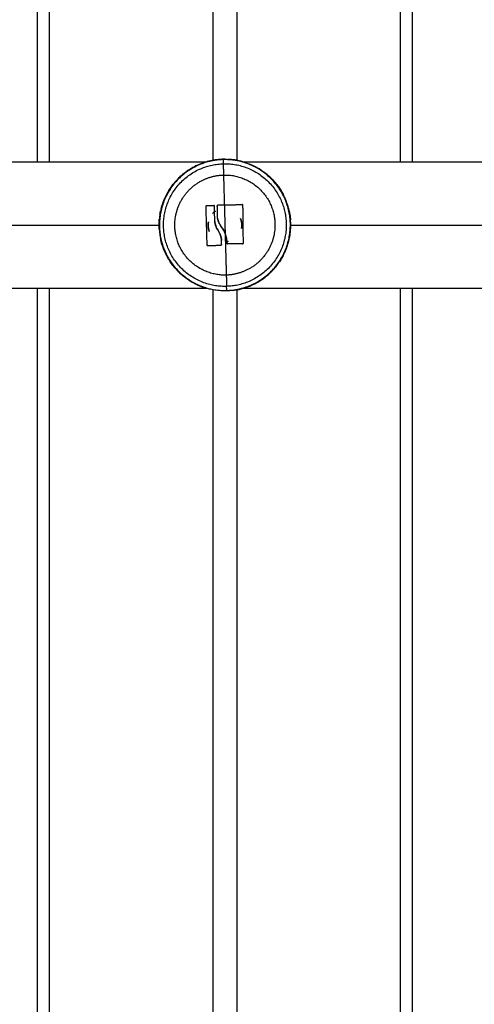
# Model space of a CAD drawing. Units: millimetres. Extents: x 43.9 to 58.4, y 2.8 to 17.1.
# Drawn here: x 52.6 to 52.7, y 12.7 to 12.9 of the extents above; entities that cross this region are included whole.
import ezdxf

# ---------------------------------------------------------------- set-up
doc = ezdxf.new("R2010")
doc.units = ezdxf.units.MM
doc.header["$LTSCALE"] = 20
doc.layers.add('Layer 1', color=8, linetype='Continuous')

# ---------------------------------------------------------------- blocks, each defined once
blk = doc.blocks.new('s299b_bb')
at = {"lineweight": -3}
for points, degree in [([(52.58128, 14.23509), (52.58128, 14.10385), (52.58128, 13.9726)], 2), ([(52.68128, 13.9726), (52.68128, 14.10385), (52.68128, 14.23509)], 2), ([(52.63088, 13.9733), (52.63067, 13.97329), (52.63045, 13.97328), (52.63023, 13.97327)], 3), ([(52.63254, 13.97326), (52.63242, 13.97327), (52.6323, 13.97327), (52.63217, 13.97328)], 3), ([(52.63607, 13.97264), (52.63575, 13.97273), (52.63543, 13.97281), (52.63511, 13.97288)], 3), ([(52.61615, 13.96464), (52.6164, 13.96507), (52.61667, 13.96549), (52.61696, 13.96589)], 3), ([(52.61713, 13.96613), (52.61738, 13.96648), (52.61765, 13.96681), (52.61792, 13.96713)], 3), ([(52.64599, 13.96532), (52.64616, 13.96507), (52.64632, 13.9648), (52.64648, 13.96454)], 3), ([(52.64692, 13.96372), (52.64678, 13.964), (52.64663, 13.96427), (52.64648, 13.96454)], 3), ([(52.64759, 13.96224), (52.64743, 13.96264), (52.64726, 13.96303), (52.64707, 13.96341)], 3), ([(52.62642, 13.96093), (52.62633, 13.96092), (52.62626, 13.96085), (52.62626, 13.96076)], 3), ([(52.62847, 13.96091), (52.62847, 13.96091), (52.62847, 13.96091), (52.62847, 13.96091)], 3), ([(52.63601, 13.96108), (52.63601, 13.96117), (52.63594, 13.96124), (52.63585, 13.96124)], 3), ([(52.61396, 13.95855), (52.61401, 13.9589), (52.61408, 13.95925), (52.61416, 13.95959)], 3), ([(52.64878, 13.95713), (52.6487, 13.95816), (52.64853, 13.95917), (52.64827, 13.96016)], 3), ([(52.62687, 13.95663), (52.62681, 13.95634), (52.62678, 13.95605), (52.62678, 13.95575)], 3), ([(52.62678, 13.95575), (52.62678, 13.95546), (52.62681, 13.95516), (52.62687, 13.95487)], 3), ([(52.62974, 13.95628), (52.62955, 13.95668), (52.62942, 13.95713), (52.62935, 13.9576)], 3), ([(52.63134, 13.95353), (52.63113, 13.95409), (52.63085, 13.95462), (52.6305, 13.95511)], 3), ([(52.63569, 13.95664), (52.63564, 13.95692), (52.63555, 13.95721), (52.63544, 13.95748)], 3), ([(52.63578, 13.95575), (52.63578, 13.95605), (52.63575, 13.95634), (52.63569, 13.95663)], 3), ([(52.63578, 13.95575), (52.63578, 13.95545), (52.63575, 13.95516), (52.6357, 13.95487)], 3), ([(52.6357, 13.95487), (52.63575, 13.95516), (52.63578, 13.95546), (52.63578, 13.95575)], 3), ([(52.6488, 13.95679), (52.64879, 13.9569), (52.64879, 13.95702), (52.64878, 13.95713)], 3), ([(52.62687, 13.95487), (52.62693, 13.95458), (52.62701, 13.9543), (52.62713, 13.95403)], 3), ([(52.64834, 13.95161), (52.64842, 13.95196), (52.64849, 13.95231), (52.64856, 13.95266)], 3), ([(52.64873, 13.95383), (52.64877, 13.9542), (52.6488, 13.95458), (52.64881, 13.95496)], 3), ([(52.62672, 13.95026), (52.62671, 13.95026), (52.62671, 13.95026), (52.62671, 13.95026)], 3), ([(52.63025, 13.9504), (52.63029, 13.9504), (52.63033, 13.95042), (52.63036, 13.95045)], 3), ([(52.63036, 13.95045), (52.63033, 13.95042), (52.63029, 13.9504), (52.63025, 13.9504)], 3), ([(52.6304, 13.95057), (52.6304, 13.95052), (52.63039, 13.95048), (52.63036, 13.95045)], 3), ([(52.63597, 13.95072), (52.63597, 13.95072), (52.63597, 13.95072), (52.63597, 13.95072)], 3), ([(52.64642, 13.94687), (52.64657, 13.94713), (52.64672, 13.9474), (52.64686, 13.94768)], 3), ([(52.64686, 13.94768), (52.64722, 13.94837), (52.64754, 13.94909), (52.64781, 13.94985)], 3), ([(52.64452, 13.94423), (52.64465, 13.94438), (52.64477, 13.94452), (52.64489, 13.94467)], 3), ([(52.64489, 13.94467), (52.64505, 13.94486), (52.6452, 13.94505), (52.64534, 13.94525)], 3), ([(52.61968, 13.94258), (52.61954, 13.94271), (52.6194, 13.94284), (52.61926, 13.94297)], 3), ([(52.61966, 13.9426), (52.61955, 13.9427), (52.61943, 13.94281), (52.61931, 13.94292)], 3), ([(52.62038, 13.942), (52.62014, 13.94219), (52.61991, 13.94238), (52.61968, 13.94258)], 3), ([(52.63969, 13.94035), (52.64059, 13.94084), (52.64144, 13.9414), (52.64224, 13.94205)], 3), ([(52.64343, 13.94309), (52.64365, 13.9433), (52.64387, 13.94352), (52.64408, 13.94374)], 3), ([(52.64408, 13.94374), (52.64422, 13.94389), (52.64436, 13.94405), (52.64449, 13.9442)], 3), ([(52.63822, 13.93963), (52.63848, 13.93974), (52.63872, 13.93986), (52.63897, 13.93997)], 3), ([(52.63961, 13.9403), (52.63949, 13.94024), (52.63937, 13.94018), (52.63925, 13.94011)], 3), ([(52.58128, 13.9389), (52.58128, 13.69733), (52.58128, 13.45575)], 2), ([(52.62749, 13.93862), (52.62712, 13.9387), (52.62675, 13.93879), (52.62639, 13.9389)], 3), ([(52.63344, 13.93833), (52.63455, 13.93847), (52.6356, 13.93871), (52.63661, 13.93903)], 3), ([(52.68128, 13.45575), (52.68128, 13.69733), (52.68128, 13.9389)], 2)]:
    blk.add_open_spline(points, degree=degree, dxfattribs=at)
for points, weights in [([(52.44858, 13.9726), (52.53715, 13.9726), (52.62637, 13.9726)], [0.955173581165, 0.974986509892, 0.998662373164]), ([(52.63128, 13.9733), (52.63104, 13.9733), (52.63079, 13.9733)], [0.988777613931, 0.994276981428, 1]), ([(52.63128, 13.9733), (52.64204, 13.9733), (52.64692, 13.96372)], [1, 0.797556034699, 0.874965315935]), ([(52.63619, 13.9726), (52.72541, 13.9726), (52.81399, 13.9726)], [0.998662312514, 0.974986217934, 0.955173134995]), ([(52.62522, 13.96765), (52.6279, 13.96901), (52.63091, 13.9691)], [0.878999244888, 0.914598120791, 1]), ([(52.62655, 13.95042), (52.62641, 13.95559), (52.62626, 13.96076)], [1, 0.954373074518, 1]), ([(52.62642, 13.96093), (52.62735, 13.96096), (52.62832, 13.961)], [1, 0.998389778639, 1]), ([(52.62859, 13.95674), (52.62854, 13.95884), (52.62848, 13.96084)], [1, 0.993127323263, 1]), ([(52.62935, 13.9576), (52.6293, 13.95928), (52.62926, 13.96089)], [1, 0.995611064635, 1]), ([(52.63113, 13.9611), (52.63027, 13.96108), (52.62941, 13.96105)], [1, 0.998745756989, 1]), ([(52.63113, 13.9611), (52.63354, 13.96117), (52.63585, 13.96124)], [1, 0.990342879851, 1]), ([(52.63601, 13.96108), (52.63607, 13.956), (52.63613, 13.95088)], [1, 0.955796110814, 1]), ([(52.62672, 13.95026), (52.62845, 13.95033), (52.63025, 13.9504)], [1, 0.994530646669, 1]), ([(52.6304, 13.95057), (52.63039, 13.95109), (52.63038, 13.95161)], [1, 0.999543502273, 1]), ([(52.63597, 13.95072), (52.63401, 13.95073), (52.63197, 13.95074)], [1, 0.993116532197, 1]), ([(52.63734, 13.94386), (52.63466, 13.94249), (52.63165, 13.94241)], [0.878999244888, 0.914598120791, 1]), ([(52.6218, 13.94099), (52.62114, 13.94141), (52.62052, 13.94189)], [0.86344849919, 0.85930307117, 0.85689431671]), ([(52.6218, 13.94099), (52.62394, 13.93961), (52.62637, 13.9389)], [0.861036746463, 0.872866910357, 0.903398948142]), ([(52.63925, 13.94012), (52.6355, 13.9382), (52.63128, 13.9382)], [0.874965315935, 0.909550746487, 1]), ([(52.44857, 13.9389), (52.53715, 13.9389), (52.62637, 13.9389)], [0.95517313625, 0.974986218723, 0.998662312608]), ([(52.63619, 13.9389), (52.72541, 13.9389), (52.81399, 13.9389)], [0.998662312514, 0.974986483916, 0.955173580165])]:
    blk.add_rational_spline(points, weights, degree=2, dxfattribs=at)
for points, weights, knots in [([(52.63079, 13.9733), (52.61325, 13.97281), (52.61374, 13.95526), (52.61397, 13.94698), (52.62052, 13.94189)], [1, 0.707106781187, 1, 0.836361968275, 0.855571498097], [0, 0, 0, 27.567476, 27.567476, 42.969291, 42.969291, 42.969291]), ([(52.6308, 13.9732), (52.61335, 13.97271), (52.61384, 13.95527), (52.61432, 13.93782), (52.63177, 13.93831)], [1, 0.707106781187, 1, 0.707106781187, 1], [0, 0, 0, 27.410797, 27.410797, 54.821593, 54.821593, 54.821593]), ([(52.63091, 13.9691), (52.64426, 13.96947), (52.64463, 13.95612), (52.64486, 13.94769), (52.63734, 13.94386)], [1, 0.707106781187, 1, 0.792508660395, 0.878999244888], [-41.940262, -41.940262, -41.940262, -20.970131, -20.970131, -6.114476, -6.114476, -6.114476]), ([(52.63165, 13.94241), (52.61831, 13.94204), (52.61794, 13.95538), (52.6177, 13.96382), (52.62522, 13.96765)], [1, 0.707106781187, 1, 0.792508660395, 0.878999244888], [0, 0, 0, 20.970131, 20.970131, 35.825786, 35.825786, 35.825786]), ([(52.63925, 13.94012), (52.64913, 13.94515), (52.64883, 13.95624), (52.64872, 13.96019), (52.64692, 13.96372)], [0.878999244888, 0.792508660395, 1, 0.914598120791, 0.878999244888], [8.038132, 8.038132, 8.038132, 27.567476, 27.567476, 35.605607, 35.605607, 35.605607])]:
    blk.add_rational_spline(points, weights, degree=2, knots=knots, dxfattribs=at)
for points, knots in [([(52.61802, 13.96725), (52.61872, 13.96805), (52.61947, 13.96877), (52.6207, 13.96976), (52.62112, 13.97007), (52.622, 13.97066), (52.62245, 13.97093), (52.62384, 13.97168), (52.62481, 13.9721), (52.62639, 13.97262), (52.62694, 13.97277), (52.62798, 13.973), (52.62847, 13.97308), (52.62898, 13.97315)], [42.338666, 42.338666, 42.338666, 42.338666, 45.866887, 45.866887, 47.630998, 47.630998, 49.395109, 49.395109, 52.923331, 52.923331, 54.687442, 54.687442, 56.230133, 56.230133, 56.230133, 56.230133]), ([(52.63476, 13.97295), (52.63476, 13.97295), (52.63476, 13.97295), (52.63421, 13.97307), (52.63364, 13.97315), (52.63289, 13.97323), (52.63272, 13.97324), (52.63254, 13.97326)], [-3.532701, -3.532701, -3.532701, -3.532701, -3.532699, -3.532699, -1.76635, -1.76635, -1.255362, -1.255362, -1.255362, -1.255362]), ([(52.63291, 13.97323), (52.6332, 13.9732), (52.63349, 13.97317), (52.63407, 13.97308), (52.63436, 13.97303), (52.63494, 13.97292), (52.63522, 13.97286), (52.63578, 13.97272), (52.63605, 13.97265), (52.63631, 13.97257)], [3.743955, 3.743955, 3.743955, 3.743955, 4.616396, 4.616396, 5.52908, 5.52908, 6.44156, 6.44156, 7.317, 7.317, 7.317, 7.317]), ([(52.64206, 13.9696), (52.64206, 13.9696), (52.64206, 13.9696), (52.64164, 13.96993), (52.64121, 13.97023), (52.63988, 13.97109), (52.63895, 13.97158), (52.63795, 13.97199)], [-12.364449, -12.364449, -12.364449, -12.364449, -12.364448, -12.364448, -10.598098, -10.598098, -7.065399, -7.065399, -7.065399, -7.065399]), ([(52.6422, 13.96949), (52.64262, 13.96916), (52.64303, 13.9688), (52.6436, 13.96825), (52.64378, 13.96808), (52.64395, 13.9679)], [14.674204, 14.674204, 14.674204, 14.674204, 16.49924, 16.49924, 17.315705, 17.315705, 17.315705, 17.315705]), ([(52.64395, 13.9679), (52.64372, 13.96814), (52.64349, 13.96836), (52.64295, 13.96887), (52.64263, 13.96915), (52.6423, 13.96941)], [-15.216481, -15.216481, -15.216481, -15.216481, -14.130798, -14.130798, -12.70657, -12.70657, -12.70657, -12.70657]), ([(52.64599, 13.96532), (52.64579, 13.96563), (52.64559, 13.96593), (52.64493, 13.96682), (52.64445, 13.96738), (52.64395, 13.9679)], [-18.840388, -18.840388, -18.840388, -18.840388, -17.663497, -17.663497, -15.216481, -15.216481, -15.216481, -15.216481]), ([(52.61428, 13.96009), (52.61441, 13.96059), (52.61456, 13.96109), (52.6151, 13.96263), (52.61556, 13.96362), (52.6161, 13.96455)], [33.700173, 33.700173, 33.700173, 33.700173, 35.282221, 35.282221, 38.734688, 38.734688, 38.734688, 38.734688]), ([(52.64628, 13.96486), (52.64628, 13.96486), (52.64628, 13.96486), (52.64619, 13.96501), (52.6461, 13.96516), (52.646, 13.96532)], [-19.4298668, -19.4298668, -19.4298668, -19.4298668, -19.4298468, -19.4298468, -18.8486097, -18.8486097, -18.8486097, -18.8486097]), ([(52.62626, 13.96076), (52.62626, 13.9608), (52.62628, 13.96084), (52.62633, 13.96091), (52.62637, 13.96092), (52.62642, 13.96093)], [0, 0, 0, 0, 0.1304574, 0.1304574, 0.2609149, 0.2609149, 0.2609149, 0.2609149]), ([(52.62832, 13.961), (52.62836, 13.961), (52.6284, 13.96098), (52.62846, 13.96092), (52.62848, 13.96088), (52.62848, 13.96084)], [0, 0, 0, 0, 0.1355224, 0.1355224, 0.2710447, 0.2710447, 0.2710447, 0.2710447]), ([(52.62847, 13.96091), (52.62847, 13.96091), (52.62846, 13.96091), (52.62846, 13.96092), (52.62846, 13.96092), (52.62845, 13.96093), (52.62845, 13.96094), (52.62844, 13.96095), (52.62844, 13.96095), (52.62843, 13.96095), (52.62843, 13.96096), (52.62843, 13.96096), (52.62843, 13.96096), (52.62842, 13.96097), (52.62841, 13.96097), (52.6284, 13.96098), (52.62839, 13.96099), (52.62836, 13.96099), (52.62835, 13.961), (52.62833, 13.961)], [-0.1932496, -0.1932496, -0.1932496, -0.1932496, -0.1907821, -0.1907821, -0.1824872, -0.1824872, -0.1658974, -0.1658974, -0.1327179, -0.1327179, -0.1285705, -0.1285705, -0.1244231, -0.1161282, -0.0995385, -0.0995385, -0.066359, -0.066359, -0.0167126, -0.0167126, -0.0167126, -0.0167126]), ([(52.62848, 13.96084), (52.62848, 13.96086), (52.62848, 13.96088), (52.62847, 13.9609), (52.62847, 13.96091), (52.62847, 13.96091)], [-0.2654359, -0.2654359, -0.2654359, -0.2654359, -0.19907692, -0.19907692, -0.19673811, -0.19673811, -0.19673811, -0.19673811]), ([(52.62941, 13.96105), (52.62937, 13.96105), (52.62933, 13.96103), (52.62929, 13.96099), (52.62929, 13.96099), (52.62928, 13.96097), (52.62928, 13.96096), (52.62926, 13.96093), (52.62926, 13.96091), (52.62926, 13.96089)], [0, 0, 0, 0, 0.1295656, 0.1295656, 0.161957, 0.161957, 0.1943484, 0.1943484, 0.2591312, 0.2591312, 0.2591312, 0.2591312]), ([(52.62926, 13.96089), (52.62926, 13.96093), (52.62927, 13.96097), (52.62933, 13.96103), (52.62937, 13.96105), (52.62941, 13.96105)], [0, 0, 0, 0, 0.1309288, 0.1309288, 0.2618576, 0.2618576, 0.2618576, 0.2618576]), ([(52.63585, 13.96124), (52.63589, 13.96124), (52.63593, 13.96123), (52.636, 13.96117), (52.63601, 13.96113), (52.63601, 13.96108)], [0, 0, 0, 0, 0.1330498, 0.1330498, 0.2660997, 0.2660997, 0.2660997, 0.2660997]), ([(52.64825, 13.96021), (52.64811, 13.96077), (52.64793, 13.96133), (52.64774, 13.96186), (52.64774, 13.96186), (52.64774, 13.96186)], [-24.728896, -24.728896, -24.728896, -24.728896, -22.962546, -22.962546, -22.962541, -22.962541, -22.962541, -22.962541]), ([(52.62803, 13.95886), (52.62805, 13.95889), (52.62808, 13.95891), (52.62831, 13.95914), (52.62854, 13.95933), (52.62878, 13.95949)], [3.4574437, 3.4574437, 3.4574437, 3.4574437, 3.5560847, 3.5560847, 4.4451038, 4.4451038, 4.4451038, 4.4451038]), ([(52.62878, 13.95949), (52.62878, 13.95949), (52.62878, 13.95949), (52.62853, 13.95933), (52.62831, 13.95914), (52.6281, 13.95893)], [2.6675976, 2.6675976, 2.6675976, 2.6675976, 2.6675977, 2.6675977, 3.5547702, 3.5547702, 3.5547702, 3.5547702]), ([(52.64841, 13.95959), (52.64847, 13.9593), (52.64853, 13.95901), (52.64863, 13.95841), (52.64867, 13.95812), (52.64871, 13.95782), (52.64874, 13.95759), (52.64876, 13.95736), (52.64878, 13.95713)], [27.474328, 27.474328, 27.474328, 27.474328, 28.384372, 28.384372, 29.292599, 29.292599, 29.292599, 29.984989, 29.984989, 29.984989, 29.984989]), ([(52.61376, 13.9547), (52.61373, 13.95528), (52.61372, 13.95586), (52.61376, 13.95675), (52.61378, 13.95705), (52.6138, 13.95734)], [28.225776, 28.225776, 28.225776, 28.225776, 29.989888, 29.989888, 30.871943, 30.871943, 30.871943, 30.871943]), ([(52.62678, 13.95575), (52.62678, 13.95605), (52.62681, 13.95634), (52.62687, 13.95663), (52.62687, 13.95663), (52.62687, 13.95663)], [0, 0, 0, 0, 0.8890212, 0.8890212, 0.8890248, 0.8890248, 0.8890248, 0.8890248]), ([(52.62713, 13.95403), (52.62713, 13.95403), (52.62713, 13.95403), (52.62701, 13.9543), (52.62693, 13.95458), (52.62681, 13.95516), (52.62678, 13.95546), (52.62678, 13.95575)], [5.334106, 5.334106, 5.334106, 5.334106, 5.334106, 5.334106, 6.223123, 6.223123, 7.112141, 7.112141, 7.112141, 7.112141]), ([(52.62939, 13.95446), (52.62916, 13.95479), (52.62898, 13.95515), (52.62884, 13.95556), (52.62883, 13.95557), (52.62883, 13.95559), (52.62881, 13.95562), (52.62879, 13.95571), (52.62877, 13.95578), (52.62873, 13.95592), (52.6287, 13.95602), (52.62864, 13.95631), (52.62861, 13.95652), (52.62859, 13.95674)], [-2.45445, -2.45445, -2.45445, -2.45445, -1.227225, -1.227225, -1.188874, -1.188874, -1.150524, -1.073822, -0.920419, -0.920419, -0.613613, -0.613613, 0, 0, 0, 0]), ([(52.62859, 13.95674), (52.62862, 13.95633), (52.62871, 13.95591), (52.62898, 13.95514), (52.62917, 13.95478), (52.62939, 13.95446)], [0, 0, 0, 0, 1.228633, 1.228633, 2.457266, 2.457266, 2.457266, 2.457266]), ([(52.62935, 13.9576), (52.62939, 13.95735), (52.62944, 13.95712), (52.6295, 13.95692), (52.6295, 13.95691), (52.6295, 13.9569), (52.62951, 13.95687), (52.62953, 13.95682), (52.62954, 13.95677), (52.62957, 13.95669), (52.62959, 13.95663), (52.62965, 13.95647), (52.6297, 13.95637), (52.62974, 13.95627), (52.62974, 13.95626), (52.62975, 13.95625), (52.62976, 13.95623), (52.62978, 13.95618), (52.62981, 13.95614), (52.62985, 13.95605), (52.62987, 13.956), (52.62993, 13.9559), (52.62996, 13.95585), (52.63, 13.95579), (52.63001, 13.95577), (52.63004, 13.95571), (52.63006, 13.95569), (52.63011, 13.95561), (52.63014, 13.95557), (52.63021, 13.95547), (52.63024, 13.95543), (52.63035, 13.95529), (52.63042, 13.9552), (52.6305, 13.95511)], [-2.791414, -2.791414, -2.791414, -2.791414, -2.093561, -2.093561, -2.071753, -2.071753, -2.049945, -2.006329, -1.919097, -1.919097, -1.744634, -1.744634, -1.395707, -1.395707, -1.373899, -1.373899, -1.352091, -1.308476, -1.221244, -1.221244, -1.04678, -1.04678, -0.872317, -0.872317, -0.785085, -0.785085, -0.697854, -0.697854, -0.52339, -0.52339, -0.348927, -0.348927, 0, 0, 0, 0]), ([(52.6305, 13.95511), (52.63035, 13.95528), (52.6302, 13.95547), (52.63001, 13.95576), (52.62995, 13.95586), (52.62987, 13.95602), (52.62983, 13.95609), (52.62979, 13.95617), (52.62976, 13.95622), (52.62975, 13.95625), (52.62974, 13.95627)], [-2.796365, -2.796365, -2.796365, -2.796365, -2.097273, -2.097273, -1.747728, -1.747728, -1.572955, -1.485569, -1.485569, -1.408151, -1.408151, -1.408151, -1.408151]), ([(52.6305, 13.95511), (52.63054, 13.95505), (52.63058, 13.95499), (52.63065, 13.9549), (52.63067, 13.95487), (52.6307, 13.95482), (52.63071, 13.95479), (52.63073, 13.95477), (52.63074, 13.95475), (52.63074, 13.95474), (52.63078, 13.95467), (52.63082, 13.95461), (52.63088, 13.95452), (52.63091, 13.95447), (52.63094, 13.95441), (52.63096, 13.95437), (52.63096, 13.95436), (52.63097, 13.95435), (52.63097, 13.95435), (52.63103, 13.95424), (52.63109, 13.95411), (52.63118, 13.95391), (52.63122, 13.95384), (52.63126, 13.95373), (52.63129, 13.95367), (52.63132, 13.9536), (52.63133, 13.95356), (52.63134, 13.95355), (52.63134, 13.95354), (52.63134, 13.95353), (52.63134, 13.95353)], [-1.806525, -1.806525, -1.806525, -1.806525, -1.58071, -1.58071, -1.467802, -1.467802, -1.411348, -1.383121, -1.383121, -1.354894, -1.354894, -1.129078, -1.129078, -1.01617, -0.959717, -0.93149, -0.917376, -0.917376, -0.903263, -0.903263, -0.451631, -0.451631, -0.225816, -0.225816, -0.112908, -0.056454, -0.028227, -0.014113, -0.014113, 0, 0, 0, 0]), ([(52.63544, 13.95748), (52.63555, 13.95721), (52.63564, 13.95692), (52.63575, 13.95634), (52.63578, 13.95605), (52.63578, 13.95575)], [5.335017, 5.335017, 5.335017, 5.335017, 6.223146, 6.223146, 7.112167, 7.112167, 7.112167, 7.112167]), ([(52.64882, 13.95501), (52.64883, 13.95531), (52.64883, 13.95561), (52.64883, 13.9559), (52.64883, 13.9559), (52.64883, 13.9559)], [-30.0279451, -30.0279451, -30.0279451, -30.0279451, -29.1447702, -29.1447702, -29.1447679, -29.1447679, -29.1447679, -29.1447679]), ([(52.63038, 13.95161), (52.63036, 13.95189), (52.63033, 13.95213), (52.63029, 13.95237), (52.63028, 13.95238), (52.63028, 13.95239), (52.63028, 13.95242), (52.63026, 13.95248), (52.63025, 13.95252), (52.63023, 13.95262), (52.63022, 13.95268), (52.63017, 13.95286), (52.63013, 13.95298), (52.63009, 13.95311), (52.63008, 13.95312), (52.63007, 13.95316), (52.63005, 13.9532), (52.63004, 13.95325), (52.63, 13.95334), (52.62998, 13.9534), (52.6299, 13.95358), (52.62985, 13.95369), (52.62978, 13.95383), (52.62976, 13.95386), (52.62973, 13.95391), (52.62972, 13.95394), (52.62967, 13.95403), (52.62964, 13.95408), (52.62954, 13.95424), (52.62947, 13.95435), (52.62939, 13.95446)], [-3.079286, -3.079286, -3.079286, -3.079286, -2.309464, -2.309464, -2.285407, -2.285407, -2.26135, -2.213237, -2.117009, -2.117009, -1.924553, -1.924553, -1.539643, -1.539643, -1.491529, -1.491529, -1.443415, -1.347187, -1.347187, -1.154732, -1.154732, -0.769821, -0.769821, -0.673594, -0.673594, -0.577366, -0.577366, -0.384911, -0.384911, 0, 0, 0, 0]), ([(52.62939, 13.95446), (52.62954, 13.95425), (52.62968, 13.95403), (52.62985, 13.95369), (52.6299, 13.95357), (52.62998, 13.95339), (52.63, 13.95333), (52.63005, 13.95322), (52.63007, 13.95317), (52.63008, 13.95312)], [0, 0, 0, 0, 0.770148, 0.770148, 1.155223, 1.155223, 1.34776, 1.34776, 1.512201, 1.512201, 1.512201, 1.512201]), ([(52.63009, 13.95309), (52.63017, 13.95286), (52.63024, 13.95261), (52.63033, 13.95212), (52.63036, 13.95187), (52.63038, 13.95161)], [1.540297, 1.540297, 1.540297, 1.540297, 2.310445, 2.310445, 3.080593, 3.080593, 3.080593, 3.080593]), ([(52.63181, 13.9509), (52.63181, 13.95105), (52.63181, 13.95118), (52.6318, 13.95133), (52.6318, 13.95137), (52.6318, 13.95142), (52.6318, 13.95143), (52.6318, 13.95145), (52.63179, 13.95145), (52.63179, 13.95147), (52.63179, 13.95151), (52.63178, 13.95166), (52.63176, 13.9518), (52.63175, 13.95193), (52.63174, 13.95195), (52.63174, 13.95199), (52.63174, 13.95201), (52.63173, 13.95204), (52.63172, 13.95212), (52.63171, 13.9522), (52.63165, 13.9525), (52.6316, 13.95272), (52.63153, 13.95296), (52.63152, 13.95301), (52.6315, 13.95306), (52.6315, 13.95307), (52.63149, 13.9531), (52.63149, 13.95311), (52.63147, 13.95316), (52.63146, 13.95318), (52.63142, 13.95332), (52.63138, 13.95343), (52.63134, 13.95353)], [0, 0, 0, 0, 0.34183, 0.34183, 0.512745, 0.512745, 0.555474, 0.555474, 0.576838, 0.576838, 0.598202, 0.68366, 1.02549, 1.02549, 1.110947, 1.110947, 1.153676, 1.153676, 1.196405, 1.367319, 1.367319, 2.050979, 2.050979, 2.221894, 2.221894, 2.264623, 2.264623, 2.307352, 2.307352, 2.392809, 2.392809, 2.734639, 2.734639, 2.734639, 2.734639]), ([(52.63138, 13.95344), (52.63152, 13.95305), (52.63163, 13.95265), (52.63174, 13.95202), (52.63177, 13.9518), (52.6318, 13.95135), (52.63181, 13.95113), (52.63181, 13.9509)], [-2.641213, -2.641213, -2.641213, -2.641213, -1.368562, -1.368562, -0.684281, -0.684281, 0, 0, 0, 0]), ([(52.64856, 13.95266), (52.64859, 13.95286), (52.64863, 13.95306), (52.64868, 13.95345), (52.6487, 13.95364), (52.64873, 13.95383)], [-32.412049, -32.412049, -32.412049, -32.412049, -31.794295, -31.794295, -31.22359, -31.22359, -31.22359, -31.22359]), ([(52.61516, 13.94881), (52.61483, 13.94959), (52.61454, 13.9504), (52.61424, 13.95154), (52.61418, 13.95182), (52.61411, 13.95211)], [22.012181, 22.012181, 22.012181, 22.012181, 24.697554, 24.697554, 25.57961, 25.57961, 25.57961, 25.57961]), ([(52.62671, 13.95026), (52.62667, 13.95026), (52.62663, 13.95028), (52.62657, 13.95034), (52.62655, 13.95038), (52.62655, 13.95042)], [0, 0, 0, 0, 0.1313745, 0.1313745, 0.2627491, 0.2627491, 0.2627491, 0.2627491]), ([(52.62655, 13.95038), (52.62656, 13.95035), (52.62658, 13.95033), (52.62661, 13.95029), (52.62663, 13.95028), (52.62666, 13.95027), (52.62667, 13.95027), (52.62669, 13.95026), (52.6267, 13.95026), (52.62671, 13.95026)], [-0.2214993, -0.2214993, -0.2214993, -0.2214993, -0.1297964, -0.1297964, -0.0648982, -0.0648982, -0.0324491, -0.0324491, 0, 0, 0, 0]), ([(52.63036, 13.95045), (52.63036, 13.95046), (52.63037, 13.95046), (52.63037, 13.95047), (52.63037, 13.95047), (52.63038, 13.95048), (52.63039, 13.95049), (52.63039, 13.95051), (52.6304, 13.95051), (52.6304, 13.95053), (52.6304, 13.95054), (52.6304, 13.95055), (52.6304, 13.95056), (52.6304, 13.95057)], [0.1301732, 0.1301732, 0.1301732, 0.1301732, 0.1464443, 0.1464443, 0.1627159, 0.1627159, 0.195259, 0.195259, 0.2115306, 0.2115306, 0.2278022, 0.2278022, 0.2603454, 0.2603454, 0.2603454, 0.2603454]), ([(52.63216, 13.95134), (52.63216, 13.95134), (52.63216, 13.95134), (52.63204, 13.95132), (52.63192, 13.9513), (52.6318, 13.95128)], [6.22139, 6.22139, 6.22139, 6.22139, 6.2231509, 6.2231509, 6.5862997, 6.5862997, 6.5862997, 6.5862997]), ([(52.63197, 13.95074), (52.63193, 13.95074), (52.63189, 13.95076), (52.63183, 13.95082), (52.63181, 13.95086), (52.63181, 13.9509)], [0, 0, 0, 0, 0.1311031, 0.1311031, 0.2622062, 0.2622062, 0.2622062, 0.2622062]), ([(52.63181, 13.9509), (52.63181, 13.95087), (52.63182, 13.95085), (52.63184, 13.95081), (52.63185, 13.9508), (52.63186, 13.95079), (52.63186, 13.95079), (52.63186, 13.95079)], [-0.2573115, -0.2573115, -0.2573115, -0.2573115, -0.1929836, -0.1929836, -0.1286557, -0.1286557, -0.1256604, -0.1256604, -0.1256604, -0.1256604]), ([(52.63186, 13.95079), (52.63186, 13.95079), (52.63186, 13.95079), (52.63186, 13.95078), (52.63187, 13.95078), (52.63188, 13.95077), (52.63189, 13.95076), (52.6319, 13.95076), (52.63193, 13.95075), (52.63195, 13.95074), (52.63197, 13.95074)], [-0.1234257, -0.1234257, -0.1234257, -0.1234257, -0.1206148, -0.1206148, -0.1125738, -0.0964918, -0.0964918, -0.0643279, -0.0643279, 0, 0, 0, 0]), ([(52.63613, 13.95088), (52.63613, 13.95084), (52.63611, 13.9508), (52.63606, 13.95074), (52.63602, 13.95072), (52.63597, 13.95072)], [0, 0, 0, 0, 0.1296636, 0.1296636, 0.2593272, 0.2593272, 0.2593272, 0.2593272]), ([(52.63597, 13.95072), (52.63598, 13.95072), (52.636, 13.95072), (52.63602, 13.95073), (52.63603, 13.95073), (52.63605, 13.95074), (52.63607, 13.95076), (52.63611, 13.9508), (52.63613, 13.95084), (52.63613, 13.95088)], [0, 0, 0, 0, 0.0320348, 0.0320348, 0.0640697, 0.0640697, 0.1281394, 0.1281394, 0.2562788, 0.2562788, 0.2562788, 0.2562788]), ([(52.64783, 13.9499), (52.64802, 13.95044), (52.64818, 13.95099), (52.64832, 13.95156), (52.64832, 13.95156), (52.64832, 13.95156)], [-35.326994, -35.326994, -35.326994, -35.326994, -33.560644, -33.560644, -33.560643, -33.560643, -33.560643, -33.560643]), ([(52.61926, 13.94297), (52.61851, 13.94367), (52.61783, 13.94444), (52.61688, 13.9457), (52.61658, 13.94615), (52.61601, 13.94709), (52.61574, 13.94758), (52.61538, 13.94832), (52.61527, 13.94856), (52.61516, 13.94881)], [14.195357, 14.195357, 14.195357, 14.195357, 17.64111, 17.64111, 19.405221, 19.405221, 21.169332, 21.169332, 22.012181, 22.012181, 22.012181, 22.012181]), ([(52.64686, 13.94768), (52.64686, 13.94766), (52.64685, 13.94765), (52.64684, 13.94764), (52.6468, 13.94755), (52.64675, 13.94747), (52.64671, 13.94738), (52.64644, 13.94689), (52.64615, 13.94642), (52.64585, 13.94596)], [47.480313, 47.480313, 47.480313, 47.480313, 47.626567, 47.626567, 47.626567, 48.626567, 48.626567, 48.626567, 50.41197, 50.41197, 50.41197, 50.41197]), ([(52.62237, 13.94063), (52.62213, 13.94077), (52.6219, 13.94091), (52.62124, 13.94135), (52.62081, 13.94166), (52.6204, 13.94198)], [11.887649, 11.887649, 11.887649, 11.887649, 12.792233, 12.792233, 14.552129, 14.552129, 14.552129, 14.552129]), ([(52.64482, 13.94459), (52.64482, 13.94459), (52.64482, 13.94459), (52.64482, 13.94459), (52.64479, 13.94455), (52.64476, 13.94452), (52.64474, 13.94448)], [52.2892417, 52.2892417, 52.2892417, 52.2892417, 52.2892421, 52.2892421, 52.2892421, 52.4365576, 52.4365576, 52.4365576, 52.4365576]), ([(52.62237, 13.94063), (52.62217, 13.94075), (52.62199, 13.94087), (52.62136, 13.94127), (52.62093, 13.94157), (52.62052, 13.94189)], [9.834849, 9.834849, 9.834849, 9.834849, 10.584666, 10.584666, 12.348772, 12.348772, 12.348772, 12.348772]), ([(52.62514, 13.93931), (52.62496, 13.93938), (52.62479, 13.93945), (52.62382, 13.93984), (52.62308, 13.94022), (52.62237, 13.94063)], [6.446002, 6.446002, 6.446002, 6.446002, 7.056444, 7.056444, 9.834849, 9.834849, 9.834849, 9.834849]), ([(52.63706, 13.93918), (52.63744, 13.93931), (52.6378, 13.93945), (52.63816, 13.93961), (52.63816, 13.93961), (52.63816, 13.93961)], [-52.496703, -52.496703, -52.496703, -52.496703, -51.224142, -51.224142, -51.224138, -51.224138, -51.224138, -51.224138]), ([(52.63897, 13.93997), (52.63918, 13.94008), (52.6394, 13.94019), (52.63961, 13.9403), (52.63961, 13.9403), (52.63961, 13.9403)], [-50.2585452, -50.2585452, -50.2585452, -50.2585452, -49.4577919, -49.4577919, -49.4577905, -49.4577905, -49.4577905, -49.4577905]), ([(52.62617, 13.93896), (52.62617, 13.93896), (52.62617, 13.93896), (52.62582, 13.93907), (52.62548, 13.93919), (52.62514, 13.93931)], [5.292328, 5.292328, 5.292328, 5.292328, 5.292333, 5.292333, 6.446002, 6.446002, 6.446002, 6.446002]), ([(52.63676, 13.93908), (52.63676, 13.93908), (52.63676, 13.93908), (52.63676, 13.93908), (52.63648, 13.93899), (52.63621, 13.9389), (52.63565, 13.93875), (52.63536, 13.93868), (52.63479, 13.93855), (52.6345, 13.9385), (52.63395, 13.9384), (52.63369, 13.93837), (52.63343, 13.93833)], [63.248153, 63.248153, 63.248153, 63.248153, 63.248154, 63.248154, 63.248154, 64.166967, 64.166967, 65.082384, 65.082384, 65.998782, 65.998782, 66.793124, 66.793124, 66.793124, 66.793124])]:
    blk.add_open_spline(points, degree=3, knots=knots, dxfattribs=at)
at = {"layer": 'Layer 1', "lineweight": -3}
for points in [[(52.62803, 14.25175), (52.62803, 14.11238), (52.62803, 13.973)], [(52.63453, 13.973), (52.63453, 14.11238), (52.63453, 14.25175)], [(52.58453, 13.9726), (52.58453, 14.09687), (52.58453, 14.22114)], [(52.67803, 14.22113), (52.67803, 14.09687), (52.67803, 13.9726)], [(52.58453, 13.45575), (52.58453, 13.69733), (52.58453, 13.9389)], [(52.62803, 13.93851), (52.62803, 13.69713), (52.62803, 13.45575)], [(52.63453, 13.45575), (52.63453, 13.69713), (52.63453, 13.93851)], [(52.67803, 13.9389), (52.67803, 13.69733), (52.67803, 13.45575)]]:
    blk.add_open_spline(points, degree=2, dxfattribs=at)
for points, knots in [([(52.63174, 13.9394), (52.61539, 13.93895), (52.61493, 13.9553), (52.61448, 13.97165), (52.63083, 13.9721)], [0, 0, 0, 25.692335, 25.692335, 51.384669, 51.384669, 51.384669]), ([(52.63177, 13.93831), (52.64921, 13.93879), (52.64873, 13.95624), (52.64824, 13.97368), (52.6308, 13.9732)], [0, 0, 0, 27.410797, 27.410797, 54.821593, 54.821593, 54.821593]), ([(52.63083, 13.9721), (52.64718, 13.97256), (52.64763, 13.95621), (52.64809, 13.93986), (52.63174, 13.9394)], [0, 0, 0, 25.692335, 25.692335, 51.384669, 51.384669, 51.384669])]:
    blk.add_rational_spline(points, [1, 0.707106781187, 1, 0.707106781187, 1], degree=2, knots=knots, dxfattribs=at)
for points, weights in [([(52.6308, 13.9732), (52.6308, 13.97315), (52.63083, 13.9721)], [1, 0.978730888731, 1]), ([(52.63083, 13.9721), (52.63086, 13.97095), (52.63091, 13.9691)], [1, 0.988427728714, 1]), ([(52.63091, 13.9691), (52.631, 13.9658), (52.63113, 13.9611)], [1, 0.964608643957, 1]), ([(52.63113, 13.9611), (52.63121, 13.95849), (52.63128, 13.95575)], [1, 0.98863097266, 1]), ([(52.35675, 13.95575), (52.48419, 13.95575), (52.61373, 13.95575)], [0.999684061672, 0.996099085839, 0.999625272911]), ([(52.63128, 13.95575), (52.63131, 13.95463), (52.63134, 13.95353)], [1, 0.998080678369, 0.999999952405]), ([(52.64883, 13.95575), (52.77837, 13.95575), (52.90582, 13.95575)], [0.999625273198, 0.996099085622, 0.999684061816]), ([(52.63134, 13.95353), (52.63153, 13.94689), (52.63165, 13.94241)], [1, 0.937395891452, 1]), ([(52.63165, 13.94241), (52.6317, 13.94056), (52.63174, 13.9394)], [1, 0.988427728714, 1]), ([(52.63177, 13.93831), (52.63177, 13.93835), (52.63174, 13.9394)], [1, 0.978730888731, 1])]:
    blk.add_rational_spline(points, weights, degree=2, dxfattribs=at)

msp = doc.modelspace()

# ---------------------------------------------------------------- block references
msp.add_blockref('s299b_bb', (0, -1.08768))

doc.saveas('drawing.dxf')
